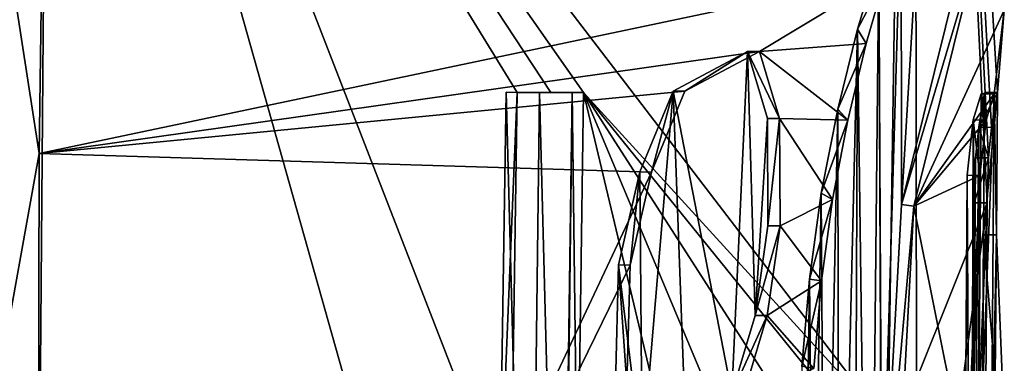
# Model space of a CAD drawing. Units: millimetres. Extents: x -57 to 92, y -374 to 162.
# Drawn here: x 9 to 13, y -28 to -26 of the extents above; entities that cross this region are included whole.
import ezdxf

# ---------------------------------------------------------------- set-up
doc = ezdxf.new("R2010")
doc.units = ezdxf.units.MM
doc.header["$LTSCALE"] = 65.185185
for name, color, linetype in [('148', 7, 'CONTINUOUS'), ('149', 7, 'CONTINUOUS'), ('150', 7, 'CONTINUOUS'), ('151', 7, 'CONTINUOUS'), ('152', 7, 'CONTINUOUS'), ('28', 7, 'CONTINUOUS'), ('4', 7, 'CONTINUOUS'), ('45', 7, 'CONTINUOUS'), ('47', 7, 'CONTINUOUS'), ('48', 7, 'CONTINUOUS'), ('50', 7, 'CONTINUOUS'), ('51', 7, 'CONTINUOUS'), ('52', 7, 'CONTINUOUS'), ('53', 7, 'CONTINUOUS'), ('55', 7, 'CONTINUOUS'), ('56', 7, 'CONTINUOUS'), ('58', 7, 'CONTINUOUS'), ('59', 7, 'CONTINUOUS'), ('8', 7, 'CONTINUOUS')]:
    doc.layers.add(name, color=color, linetype=linetype)

msp = doc.modelspace()

# ---------------------------------------------------------------- linework, layer by layer
at = {"layer": '148', "linetype": 'Continuous'}
for points in [[(11.9756, -26.4609, 141.9685), (11.7347, -26.615, 142.656), (11.6892, -26.6144, 142.6352), (11.9756, -26.4609, 141.9685)], [(12.0218, -26.4611, 141.9877), (11.7347, -26.615, 142.656), (11.9756, -26.4609, 141.9685), (12.0218, -26.4611, 141.9877)], [(12.0999, -26.7199, 141.7769), (12.0218, -26.4611, 141.9877), (11.9756, -26.4609, 141.9685), (12.0999, -26.7199, 141.7769)], [(12.0532, -26.7201, 141.759), (12.0999, -26.7199, 141.7769), (11.9756, -26.4609, 141.9685), (12.0532, -26.7201, 141.759)], [(12.055, -27.1347, 141.7413), (12.0999, -26.7199, 141.7769), (12.0532, -26.7201, 141.759), (12.055, -27.1347, 141.7413)], [(12.1018, -27.1352, 141.7589), (12.0999, -26.7199, 141.7769), (12.055, -27.1347, 141.7413), (12.1018, -27.1352, 141.7589)]]:
    msp.add_3dface(points, dxfattribs=at)
at = {"layer": '149', "linetype": 'Continuous'}
for points in [[(12.1018, -27.1352, 141.7589), (12.055, -27.1347, 141.7413), (12.0052, -27.4815, 141.8621), (12.1018, -27.1352, 141.7589)], [(12.0519, -27.4818, 141.88), (12.1018, -27.1352, 141.7589), (12.0052, -27.4815, 141.8621), (12.0519, -27.4818, 141.88)], [(11.916, -27.7833, 142.0786), (12.0519, -27.4818, 141.88), (12.0052, -27.4815, 141.8621), (11.916, -27.7833, 142.0786)], [(11.9623, -27.7837, 142.0975), (12.0519, -27.4818, 141.88), (11.916, -27.7833, 142.0786), (11.9623, -27.7837, 142.0975)]]:
    msp.add_3dface(points, dxfattribs=at)
at = {"layer": '150', "linetype": 'Continuous'}
for points in [[(11.4787, -27.2861, 143.0544), (11.5105, -27.7475, 143.0906), (11.4659, -27.7469, 143.0681), (11.4787, -27.2861, 143.0544)], [(11.5234, -27.2867, 143.0769), (11.5105, -27.7475, 143.0906), (11.4787, -27.2861, 143.0544), (11.5234, -27.2867, 143.0769)]]:
    msp.add_3dface(points, dxfattribs=at)
at = {"layer": '151', "linetype": 'Continuous'}
for points in [[(11.6892, -26.6144, 142.6352), (11.6054, -26.9272, 142.9207), (11.5605, -26.9263, 142.8987), (11.6892, -26.6144, 142.6352)], [(11.7347, -26.615, 142.656), (11.6054, -26.9272, 142.9207), (11.6892, -26.6144, 142.6352), (11.7347, -26.615, 142.656)], [(11.5234, -27.2867, 143.0769), (11.4787, -27.2861, 143.0544), (11.5605, -26.9263, 142.8987), (11.5234, -27.2867, 143.0769)], [(11.6054, -26.9272, 142.9207), (11.5234, -27.2867, 143.0769), (11.5605, -26.9263, 142.8987), (11.6054, -26.9272, 142.9207)]]:
    msp.add_3dface(points, dxfattribs=at)
at = {"layer": '152', "color": 18, "linetype": 'Continuous', "true_color": 0x000000}
for points in [[(12.5701, -27.0525, 140.0384), (12.6523, -25.6724, 139.7303), (12.5691, -25.8638, 140.0973), (12.5701, -27.0525, 140.0384)], [(12.5701, -27.0525, 140.0384), (12.825, -26.0234, 138.6524), (12.6523, -25.6724, 139.7303), (12.5701, -27.0525, 140.0384)], [(12.4931, -28.4616, 140.3103), (12.5691, -25.8638, 140.0973), (12.4827, -26.1028, 140.4336), (12.4931, -28.4616, 140.3103)], [(12.4931, -28.4616, 140.3103), (12.5701, -27.0525, 140.0384), (12.5691, -25.8638, 140.0973), (12.4931, -28.4616, 140.3103)], [(12.4827, -26.1028, 140.4336), (12.4003, -26.3748, 140.7222), (12.4454, -29.7622, 140.4681), (12.4827, -26.1028, 140.4336)], [(12.4827, -26.1028, 140.4336), (12.4454, -29.7622, 140.4681), (12.5026, -29.8961, 140.2464), (12.4827, -26.1028, 140.4336)], [(12.4931, -28.4616, 140.3103), (12.4827, -26.1028, 140.4336), (12.5026, -29.8961, 140.2464), (12.4931, -28.4616, 140.3103)], [(12.4003, -26.3748, 140.7222), (12.3244, -26.6842, 140.966), (12.3285, -29.4014, 140.8822), (12.4003, -26.3748, 140.7222)], [(12.4003, -26.3748, 140.7222), (12.3285, -29.4014, 140.8822), (12.3875, -29.5985, 140.6789), (12.4003, -26.3748, 140.7222)], [(12.4003, -26.3748, 140.7222), (12.3875, -29.5985, 140.6789), (12.4454, -29.7622, 140.4681), (12.4003, -26.3748, 140.7222)], [(11.9756, -26.4609, 141.9685), (11.6892, -26.6144, 142.6352), (11.916, -27.7833, 142.0786), (11.9756, -26.4609, 141.9685)], [(11.9756, -26.4609, 141.9685), (11.916, -27.7833, 142.0786), (12.0052, -27.4815, 141.8621), (11.9756, -26.4609, 141.9685)], [(12.0532, -26.7201, 141.759), (11.9756, -26.4609, 141.9685), (12.0052, -27.4815, 141.8621), (12.0532, -26.7201, 141.759)], [(11.0189, -28.2726, 130.1301), (11.0438, -26.6189, 130.13), (11.1319, -29.9377, 130.3549), (11.0189, -28.2726, 130.1301)], [(11.0438, -26.6189, 130.13), (11.1735, -26.619, 130.3546), (11.1319, -29.9377, 130.3549), (11.0438, -26.6189, 130.13)], [(11.1735, -26.619, 130.3546), (11.2592, -29.9376, 130.5818), (11.1319, -29.9377, 130.3549), (11.1735, -26.619, 130.3546)], [(11.1735, -26.619, 130.3546), (11.2988, -26.619, 130.5815), (11.2592, -29.9376, 130.5818), (11.1735, -26.619, 130.3546)], [(11.2592, -29.9376, 130.5818), (11.2988, -26.619, 130.5815), (11.2759, -28.2728, 130.5817), (11.2592, -29.9376, 130.5818)], [(11.57, -28.0337, 142.8506), (11.6892, -26.6144, 142.6352), (11.5605, -26.9263, 142.8987), (11.57, -28.0337, 142.8506)], [(11.6892, -26.6144, 142.6352), (11.57, -28.0337, 142.8506), (11.7419, -28.048, 142.4802), (11.6892, -26.6144, 142.6352)], [(11.916, -27.7833, 142.0786), (11.6892, -26.6144, 142.6352), (11.7419, -28.048, 142.4802), (11.916, -27.7833, 142.0786)], [(12.8668, -28.212, 138.062), (12.8784, -26.6247, 138.0617), (12.8471, -26.7258, 138.3955), (12.8668, -28.212, 138.062)], [(12.8685, -26.7542, 135.8321), (12.8915, -26.6193, 136.1186), (12.8746, -29.598, 136.1187), (12.8685, -26.7542, 135.8321)], [(12.8746, -29.598, 136.1187), (12.8915, -26.6193, 136.1186), (12.877, -28.8471, 136.1187), (12.8746, -29.598, 136.1187)], [(12.8915, -26.6193, 136.1186), (12.8806, -28.0978, 136.1185), (12.877, -28.8471, 136.1187), (12.8915, -26.6193, 136.1186)], [(12.8915, -26.6193, 136.1186), (12.8829, -27.7201, 136.1187), (12.8806, -28.0978, 136.1185), (12.8915, -26.6193, 136.1186)], [(12.8829, -27.7201, 136.1187), (12.8915, -26.6193, 136.1186), (12.8868, -27.1692, 136.1186), (12.8829, -27.7201, 136.1187)], [(12.055, -27.1347, 141.7413), (12.0532, -26.7201, 141.759), (12.0052, -27.4815, 141.8621), (12.055, -27.1347, 141.7413)], [(12.3244, -26.6842, 140.966), (12.2611, -27.0085, 141.1557), (12.2741, -29.1754, 141.0607), (12.3244, -26.6842, 140.966)], [(12.3244, -26.6842, 140.966), (12.2741, -29.1754, 141.0607), (12.3285, -29.4014, 140.8822), (12.3244, -26.6842, 140.966)], [(12.824, -26.9394, 138.5868), (12.8377, -29.7229, 138.3243), (12.8471, -26.7258, 138.3955), (12.824, -26.9394, 138.5868)], [(12.837, -29.9056, 135.6718), (12.8566, -26.8718, 135.7126), (12.8685, -26.7542, 135.8321), (12.837, -29.9056, 135.6718)], [(12.837, -29.9056, 135.6718), (12.8685, -26.7542, 135.8321), (12.8746, -29.598, 136.1187), (12.837, -29.9056, 135.6718)], [(12.8377, -29.7229, 138.3243), (12.861, -29.8085, 138.0627), (12.8471, -26.7258, 138.3955), (12.8377, -29.7229, 138.3243)], [(12.861, -29.8085, 138.0627), (12.8668, -28.212, 138.062), (12.8471, -26.7258, 138.3955), (12.861, -29.8085, 138.0627)], [(12.837, -29.9056, 135.6718), (12.8418, -28.4718, 135.6725), (12.8566, -26.8718, 135.7126), (12.837, -29.9056, 135.6718)], [(12.8418, -28.4718, 135.6725), (12.8512, -27.0456, 135.6727), (12.8566, -26.8718, 135.7126), (12.8418, -28.4718, 135.6725)], [(11.4787, -27.2861, 143.0544), (11.57, -28.0337, 142.8506), (11.5605, -26.9263, 142.8987), (11.4787, -27.2861, 143.0544)], [(12.8377, -29.7229, 138.3243), (12.824, -26.9394, 138.5868), (12.8146, -28.2851, 138.5861), (12.8377, -29.7229, 138.3243)], [(12.2611, -27.0085, 141.1557), (12.215, -27.3415, 141.2851), (12.2305, -28.9203, 141.1998), (12.2611, -27.0085, 141.1557)], [(12.2611, -27.0085, 141.1557), (12.2305, -28.9203, 141.1998), (12.2741, -29.1754, 141.0607), (12.2611, -27.0085, 141.1557)], [(11.4787, -27.2861, 143.0544), (11.4659, -27.7469, 143.0681), (11.57, -28.0337, 142.8506), (11.4787, -27.2861, 143.0544)], [(12.215, -27.3415, 141.2851), (12.1858, -27.6789, 141.3615), (12.1976, -28.6384, 141.3037), (12.215, -27.3415, 141.2851)], [(12.215, -27.3415, 141.2851), (12.1976, -28.6384, 141.3037), (12.2305, -28.9203, 141.1998), (12.215, -27.3415, 141.2851)]]:
    msp.add_3dface(points, dxfattribs=at)
at = {"layer": '28', "linetype": 'Continuous'}
for points in [[(12.5187, -27.9097, 133.5744), (9.2793, -23.6714, 127.5993), (12.6199, -21.2655, 133.5673), (12.5187, -27.9097, 133.5744)], [(12.5187, -27.9097, 133.5744), (12.6199, -21.2655, 133.5673), (12.6281, -27.7279, 134.016), (12.5187, -27.9097, 133.5744)], [(12.6199, -21.2655, 133.5673), (12.9675, -26.3014, 136.6037), (12.9414, -26.6197, 136.1153), (12.6199, -21.2655, 133.5673)], [(12.6281, -27.7279, 134.016), (12.6199, -21.2655, 133.5673), (12.901, -27.046, 135.6678), (12.6281, -27.7279, 134.016)], [(12.901, -27.046, 135.6678), (12.6199, -21.2655, 133.5673), (12.9064, -26.8719, 135.708), (12.901, -27.046, 135.6678)], [(12.9064, -26.8719, 135.708), (12.6199, -21.2655, 133.5673), (12.9184, -26.7544, 135.8281), (12.9064, -26.8719, 135.708)], [(12.9184, -26.7544, 135.8281), (12.6199, -21.2655, 133.5673), (12.9414, -26.6197, 136.1153), (12.9184, -26.7544, 135.8281)], [(9.3123, -21.7082, 146.4448), (9.2411, -26.8554, 146.3402), (12.5106, -26.1658, 140.5205), (9.3123, -21.7082, 146.4448)], [(9.2248, -30.3973, 127.734), (9.2793, -23.6714, 127.5993), (11.043, -29.9381, 130.1046), (9.2248, -30.3973, 127.734)], [(9.2793, -23.6714, 127.5993), (12.5187, -27.9097, 133.5744), (11.3428, -26.6197, 130.5578), (9.2793, -23.6714, 127.5993)], [(9.2793, -23.6714, 127.5993), (11.3428, -26.6197, 130.5578), (11.217, -26.6197, 130.33), (9.2793, -23.6714, 127.5993)], [(11.043, -29.9381, 130.1046), (9.2793, -23.6714, 127.5993), (11.0619, -28.2732, 130.1046), (11.043, -29.9381, 130.1046)], [(11.0619, -28.2732, 130.1046), (9.2793, -23.6714, 127.5993), (11.0869, -26.6196, 130.1046), (11.0619, -28.2732, 130.1046)], [(11.0869, -26.6196, 130.1046), (9.2793, -23.6714, 127.5993), (11.217, -26.6197, 130.33), (11.0869, -26.6196, 130.1046)], [(12.8738, -26.0258, 138.665), (12.6179, -27.0589, 140.0533), (12.9675, -26.3014, 136.6037), (12.8738, -26.0258, 138.665)], [(12.5106, -26.1658, 140.5205), (9.2411, -26.8554, 146.3402), (12.0218, -26.4611, 141.9877), (12.5106, -26.1658, 140.5205)], [(12.4338, -26.4296, 140.7844), (12.5106, -26.1658, 140.5205), (12.0218, -26.4611, 141.9877), (12.4338, -26.4296, 140.7844)], [(12.9675, -26.3014, 136.6037), (12.6179, -27.0589, 140.0533), (12.9283, -26.6251, 138.0657), (12.9675, -26.3014, 136.6037)], [(12.9675, -26.3014, 136.6037), (12.9283, -26.6251, 138.0657), (12.9414, -26.6197, 136.1153), (12.9675, -26.3014, 136.6037)], [(12.3632, -26.726, 141.0084), (12.4338, -26.4296, 140.7844), (12.0218, -26.4611, 141.9877), (12.3632, -26.726, 141.0084)], [(9.2411, -26.8554, 146.3402), (11.7347, -26.615, 142.656), (12.0218, -26.4611, 141.9877), (9.2411, -26.8554, 146.3402)], [(12.0999, -26.7199, 141.7769), (12.3632, -26.726, 141.0084), (12.0218, -26.4611, 141.9877), (12.0999, -26.7199, 141.7769)], [(11.7347, -26.615, 142.656), (9.2411, -26.8554, 146.3402), (11.6054, -26.9272, 142.9207), (11.7347, -26.615, 142.656)], [(11.3198, -28.2733, 130.5578), (11.3428, -26.6197, 130.5578), (11.6632, -27.9683, 131.2269), (11.3198, -28.2733, 130.5578)], [(11.3428, -26.6197, 130.5578), (12.5187, -27.9097, 133.5744), (12.2936, -27.796, 132.8061), (11.3428, -26.6197, 130.5578)], [(11.6632, -27.9683, 131.2269), (11.3428, -26.6197, 130.5578), (11.8195, -27.7566, 131.5645), (11.6632, -27.9683, 131.2269)], [(11.8195, -27.7566, 131.5645), (11.3428, -26.6197, 130.5578), (12.0459, -27.7151, 132.1105), (11.8195, -27.7566, 131.5645)], [(12.0459, -27.7151, 132.1105), (11.3428, -26.6197, 130.5578), (12.2936, -27.796, 132.8061), (12.0459, -27.7151, 132.1105)], [(12.9283, -26.6251, 138.0657), (12.6179, -27.0589, 140.0533), (12.8968, -26.7261, 138.4005), (12.9283, -26.6251, 138.0657)], [(12.9283, -26.6251, 138.0657), (12.9167, -28.2123, 138.0659), (12.9367, -27.1696, 136.1154), (12.9283, -26.6251, 138.0657)], [(12.9414, -26.6197, 136.1153), (12.9283, -26.6251, 138.0657), (12.9367, -27.1696, 136.1154), (12.9414, -26.6197, 136.1153)], [(12.3047, -27.0328, 141.1825), (12.3632, -26.726, 141.0084), (12.0999, -26.7199, 141.7769), (12.3047, -27.0328, 141.1825)], [(12.1018, -27.1352, 141.7589), (12.3047, -27.0328, 141.1825), (12.0999, -26.7199, 141.7769), (12.1018, -27.1352, 141.7589)], [(12.8968, -26.7261, 138.4005), (12.6179, -27.0589, 140.0533), (12.8736, -26.9398, 138.5927), (12.8968, -26.7261, 138.4005)], [(9.2411, -26.8554, 146.3402), (9.2297, -31.9881, 146.236), (11.6054, -26.9272, 142.9207), (9.2411, -26.8554, 146.3402)], [(11.6054, -26.9272, 142.9207), (9.2297, -31.9881, 146.236), (11.5234, -27.2867, 143.0769), (11.6054, -26.9272, 142.9207)], [(12.8736, -26.9398, 138.5927), (12.6179, -27.0589, 140.0533), (12.8642, -28.2854, 138.592), (12.8736, -26.9398, 138.5927)], [(12.2617, -27.3481, 141.3029), (12.3047, -27.0328, 141.1825), (12.1018, -27.1352, 141.7589), (12.2617, -27.3481, 141.3029)], [(12.6179, -27.0589, 140.0533), (12.5418, -28.4679, 140.3212), (12.8642, -28.2854, 138.592), (12.6179, -27.0589, 140.0533)], [(12.7852, -27.892, 134.83), (12.6281, -27.7279, 134.016), (12.901, -27.046, 135.6678), (12.7852, -27.892, 134.83)], [(12.7852, -27.892, 134.83), (12.901, -27.046, 135.6678), (12.8915, -28.472, 135.6675), (12.7852, -27.892, 134.83)], [(12.0519, -27.4818, 141.88), (12.2617, -27.3481, 141.3029), (12.1018, -27.1352, 141.7589), (12.0519, -27.4818, 141.88)], [(12.9367, -27.1696, 136.1154), (12.9167, -28.2123, 138.0659), (12.959, -27.7128, 136.7269), (12.9367, -27.1696, 136.1154)], [(12.9328, -27.7204, 136.1154), (12.9367, -27.1696, 136.1154), (12.959, -27.7128, 136.7269), (12.9328, -27.7204, 136.1154)], [(11.5234, -27.2867, 143.0769), (9.2297, -31.9881, 146.236), (11.5105, -27.7475, 143.0906), (11.5234, -27.2867, 143.0769)], [(12.2327, -27.686, 141.3787), (12.2617, -27.3481, 141.3029), (12.0519, -27.4818, 141.88), (12.2327, -27.686, 141.3787)], [(11.9623, -27.7837, 142.0975), (12.2327, -27.686, 141.3787), (12.0519, -27.4818, 141.88), (11.9623, -27.7837, 142.0975)]]:
    msp.add_3dface(points, dxfattribs=at)
at = {"layer": '4', "linetype": 'Continuous'}
for points in [[(9.2411, -26.8554, 146.3402), (9.3123, -21.7082, 146.4448), (8.6947, -23.319, 146.9662), (9.2411, -26.8554, 146.3402)], [(8.6366, -30.2223, 146.8311), (9.2411, -26.8554, 146.3402), (8.6947, -23.319, 146.9662), (8.6366, -30.2223, 146.8311)], [(9.2297, -31.9881, 146.236), (9.2411, -26.8554, 146.3402), (8.6366, -30.2223, 146.8311), (9.2297, -31.9881, 146.236)]]:
    msp.add_3dface(points, dxfattribs=at)
at = {"layer": '45', "linetype": 'Continuous'}
for points in [[(12.5701, -27.0525, 140.0384), (12.8738, -26.0258, 138.665), (12.825, -26.0234, 138.6524), (12.5701, -27.0525, 140.0384)], [(12.6179, -27.0589, 140.0533), (12.8738, -26.0258, 138.665), (12.5701, -27.0525, 140.0384), (12.6179, -27.0589, 140.0533)], [(12.4931, -28.4616, 140.3103), (12.6179, -27.0589, 140.0533), (12.5701, -27.0525, 140.0384), (12.4931, -28.4616, 140.3103)], [(12.5418, -28.4679, 140.3212), (12.6179, -27.0589, 140.0533), (12.4931, -28.4616, 140.3103), (12.5418, -28.4679, 140.3212)]]:
    msp.add_3dface(points, dxfattribs=at)
at = {"layer": '47', "linetype": 'Continuous'}
for points in [[(12.4827, -26.1028, 140.4336), (12.5106, -26.1658, 140.5205), (12.4003, -26.3748, 140.7222), (12.4827, -26.1028, 140.4336)], [(12.5106, -26.1658, 140.5205), (12.4338, -26.4296, 140.7844), (12.4003, -26.3748, 140.7222), (12.5106, -26.1658, 140.5205)], [(12.4003, -26.3748, 140.7222), (12.4338, -26.4296, 140.7844), (12.3244, -26.6842, 140.966), (12.4003, -26.3748, 140.7222)], [(12.4338, -26.4296, 140.7844), (12.3632, -26.726, 141.0084), (12.3244, -26.6842, 140.966), (12.4338, -26.4296, 140.7844)], [(12.3244, -26.6842, 140.966), (12.3632, -26.726, 141.0084), (12.2611, -27.0085, 141.1557), (12.3244, -26.6842, 140.966)], [(12.3632, -26.726, 141.0084), (12.3047, -27.0328, 141.1825), (12.2611, -27.0085, 141.1557), (12.3632, -26.726, 141.0084)], [(12.2611, -27.0085, 141.1557), (12.3047, -27.0328, 141.1825), (12.215, -27.3415, 141.2851), (12.2611, -27.0085, 141.1557)], [(12.3047, -27.0328, 141.1825), (12.2617, -27.3481, 141.3029), (12.215, -27.3415, 141.2851), (12.3047, -27.0328, 141.1825)], [(12.215, -27.3415, 141.2851), (12.2617, -27.3481, 141.3029), (12.1858, -27.6789, 141.3615), (12.215, -27.3415, 141.2851)], [(12.2617, -27.3481, 141.3029), (12.2327, -27.686, 141.3787), (12.1858, -27.6789, 141.3615), (12.2617, -27.3481, 141.3029)]]:
    msp.add_3dface(points, dxfattribs=at)
at = {"layer": '48', "linetype": 'Continuous'}
for points in [[(12.8668, -28.212, 138.062), (12.9283, -26.6251, 138.0657), (12.8784, -26.6247, 138.0617), (12.8668, -28.212, 138.062)], [(12.9167, -28.2123, 138.0659), (12.9283, -26.6251, 138.0657), (12.8668, -28.212, 138.062), (12.9167, -28.2123, 138.0659)]]:
    msp.add_3dface(points, dxfattribs=at)
at = {"layer": '50', "linetype": 'Continuous'}
for points in [[(12.824, -26.9394, 138.5868), (12.8736, -26.9398, 138.5927), (12.8146, -28.2851, 138.5861), (12.824, -26.9394, 138.5868)], [(12.8736, -26.9398, 138.5927), (12.8642, -28.2854, 138.592), (12.8146, -28.2851, 138.5861), (12.8736, -26.9398, 138.5927)]]:
    msp.add_3dface(points, dxfattribs=at)
at = {"layer": '51', "linetype": 'Continuous'}
for points in [[(12.8784, -26.6247, 138.0617), (12.8968, -26.7261, 138.4005), (12.8471, -26.7258, 138.3955), (12.8784, -26.6247, 138.0617)], [(12.9283, -26.6251, 138.0657), (12.8968, -26.7261, 138.4005), (12.8784, -26.6247, 138.0617), (12.9283, -26.6251, 138.0657)], [(12.8736, -26.9398, 138.5927), (12.824, -26.9394, 138.5868), (12.8471, -26.7258, 138.3955), (12.8736, -26.9398, 138.5927)], [(12.8968, -26.7261, 138.4005), (12.8736, -26.9398, 138.5927), (12.8471, -26.7258, 138.3955), (12.8968, -26.7261, 138.4005)]]:
    msp.add_3dface(points, dxfattribs=at)
at = {"layer": '52', "linetype": 'Continuous'}
for points in [[(11.0869, -26.6196, 130.1046), (11.217, -26.6197, 130.33), (11.0438, -26.6189, 130.13), (11.0869, -26.6196, 130.1046)], [(11.0438, -26.6189, 130.13), (11.217, -26.6197, 130.33), (11.1735, -26.619, 130.3546), (11.0438, -26.6189, 130.13)], [(11.217, -26.6197, 130.33), (11.3428, -26.6197, 130.5578), (11.1735, -26.619, 130.3546), (11.217, -26.6197, 130.33)], [(11.1735, -26.619, 130.3546), (11.3428, -26.6197, 130.5578), (11.2988, -26.619, 130.5815), (11.1735, -26.619, 130.3546)]]:
    msp.add_3dface(points, dxfattribs=at)
at = {"layer": '53', "linetype": 'Continuous'}
for points in [[(11.0869, -26.6196, 130.1046), (11.0438, -26.6189, 130.13), (11.0189, -28.2726, 130.1301), (11.0869, -26.6196, 130.1046)], [(11.0619, -28.2732, 130.1046), (11.0869, -26.6196, 130.1046), (11.0189, -28.2726, 130.1301), (11.0619, -28.2732, 130.1046)]]:
    msp.add_3dface(points, dxfattribs=at)
at = {"layer": '55', "linetype": 'Continuous'}
for points in [[(11.2988, -26.619, 130.5815), (11.3198, -28.2733, 130.5578), (11.2759, -28.2728, 130.5817), (11.2988, -26.619, 130.5815)], [(11.3428, -26.6197, 130.5578), (11.3198, -28.2733, 130.5578), (11.2988, -26.619, 130.5815), (11.3428, -26.6197, 130.5578)]]:
    msp.add_3dface(points, dxfattribs=at)
at = {"layer": '56', "linetype": 'Continuous'}
for points in [[(12.8418, -28.4718, 135.6725), (12.901, -27.046, 135.6678), (12.8512, -27.0456, 135.6727), (12.8418, -28.4718, 135.6725)], [(12.8915, -28.472, 135.6675), (12.901, -27.046, 135.6678), (12.8418, -28.4718, 135.6725), (12.8915, -28.472, 135.6675)]]:
    msp.add_3dface(points, dxfattribs=at)
at = {"layer": '58', "linetype": 'Continuous'}
for points in [[(12.8915, -26.6193, 136.1186), (12.9414, -26.6197, 136.1153), (12.8868, -27.1692, 136.1186), (12.8915, -26.6193, 136.1186)], [(12.9414, -26.6197, 136.1153), (12.9367, -27.1696, 136.1154), (12.8868, -27.1692, 136.1186), (12.9414, -26.6197, 136.1153)], [(12.9328, -27.7204, 136.1154), (12.8829, -27.7201, 136.1187), (12.8868, -27.1692, 136.1186), (12.9328, -27.7204, 136.1154)], [(12.9367, -27.1696, 136.1154), (12.9328, -27.7204, 136.1154), (12.8868, -27.1692, 136.1186), (12.9367, -27.1696, 136.1154)]]:
    msp.add_3dface(points, dxfattribs=at)
at = {"layer": '59', "linetype": 'Continuous'}
for points in [[(12.9414, -26.6197, 136.1153), (12.8915, -26.6193, 136.1186), (12.8685, -26.7542, 135.8321), (12.9414, -26.6197, 136.1153)], [(12.9184, -26.7544, 135.8281), (12.9414, -26.6197, 136.1153), (12.8685, -26.7542, 135.8321), (12.9184, -26.7544, 135.8281)], [(12.8566, -26.8718, 135.7126), (12.9064, -26.8719, 135.708), (12.8685, -26.7542, 135.8321), (12.8566, -26.8718, 135.7126)], [(12.9064, -26.8719, 135.708), (12.9184, -26.7544, 135.8281), (12.8685, -26.7542, 135.8321), (12.9064, -26.8719, 135.708)], [(12.8512, -27.0456, 135.6727), (12.9064, -26.8719, 135.708), (12.8566, -26.8718, 135.7126), (12.8512, -27.0456, 135.6727)], [(12.901, -27.046, 135.6678), (12.9064, -26.8719, 135.708), (12.8512, -27.0456, 135.6727), (12.901, -27.046, 135.6678)]]:
    msp.add_3dface(points, dxfattribs=at)
at = {"layer": '8', "linetype": 'Continuous'}
for points in [[(8.6358, -30.3935, 127.1763), (8.6857, -23.6622, 127.0403), (9.2248, -30.3973, 127.734), (8.6358, -30.3935, 127.1763)], [(9.2248, -30.3973, 127.734), (8.6857, -23.6622, 127.0403), (9.2793, -23.6714, 127.5993), (9.2248, -30.3973, 127.734)]]:
    msp.add_3dface(points, dxfattribs=at)

doc.saveas('drawing.dxf')
